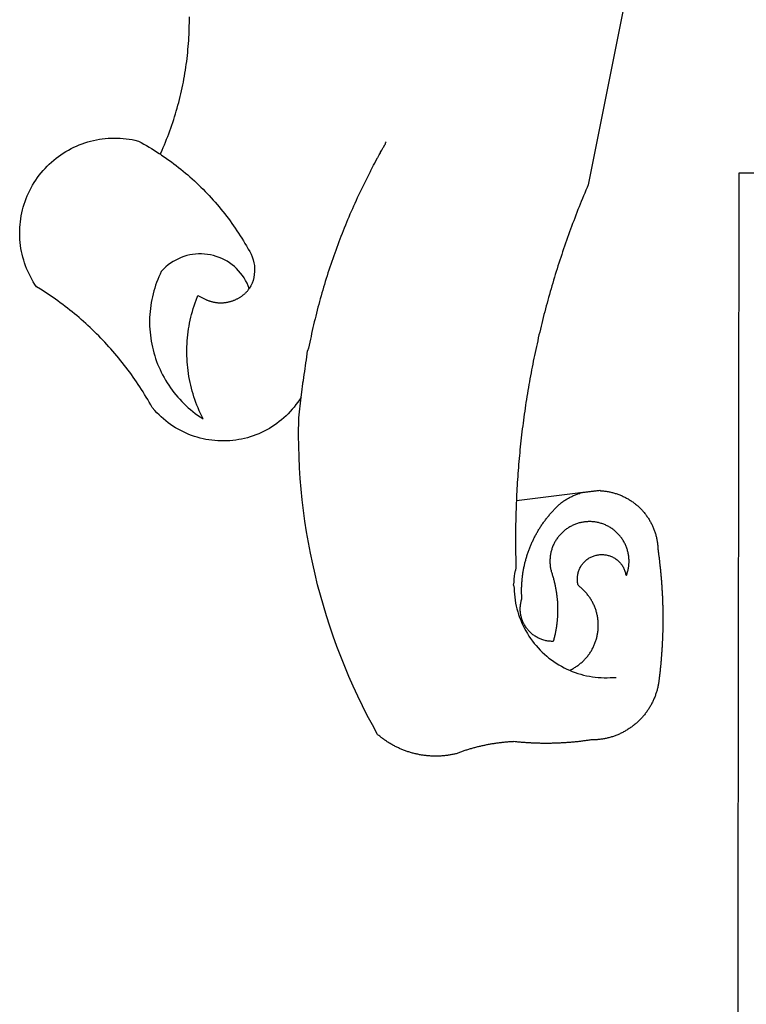
# Model space of a CAD drawing. Extents: x 176933.6 to 176985.5, y 1668807.6 to 1668881.
# Drawn here: x 176947.9 to 176948.6, y 1668822.4 to 1668823.3 of the extents above; entities that cross this region are included whole.
import ezdxf

# ---------------------------------------------------------------- set-up
doc = ezdxf.new("R2010")
doc.units = 0
doc.header["$MEASUREMENT"] = 0
doc.layers.add('BRAZAO', color=7, linetype='CONTINUOUS')

# ---------------------------------------------------------------- blocks, each defined once
blk = doc.blocks.new('Logo_Prefeitura')
at = {"layer": 'BRAZAO'}
for points in [[(-498.53, 256.9), (-514.83, 175.19), (-515.26, 174.18), (-515.69, 173.17), (-516.11, 172.15), (-516.53, 171.14), (-516.95, 170.12), (-517.36, 169.1), (-517.78, 168.08), (-518.18, 167.06), (-518.59, 166.04), (-518.99, 165.02), (-519.38, 163.99), (-519.78, 162.96), (-520.17, 161.94), (-520.55, 160.91), (-520.93, 159.88), (-521.31, 158.85), (-521.69, 157.81), (-522.06, 156.78), (-522.43, 155.74), (-522.8, 154.71), (-523.16, 153.67), (-523.52, 152.63), (-523.88, 151.59), (-524.23, 150.55), (-524.58, 149.51), (-524.92, 148.46), (-525.27, 147.42), (-525.6, 146.37), (-525.94, 145.33), (-526.27, 144.28), (-526.6, 143.23), (-526.92, 142.18), (-527.24, 141.13), (-527.56, 140.08), (-527.88, 139.02), (-528.19, 137.97), (-528.49, 136.91), (-528.8, 135.86), (-529.1, 134.8), (-529.39, 133.74), (-529.69, 132.68), (-529.98, 131.62), (-530.26, 130.56), (-530.55, 129.5), (-530.82, 128.44), (-531.1, 127.37), (-531.37, 126.31), (-531.64, 125.24), (-531.91, 124.17), (-532.17, 123.11), (-532.43, 122.04), (-532.68, 120.97), (-532.93, 119.9), (-533.18, 118.83), (-533.42, 117.76), (-533.66, 116.68), (-533.9, 115.61), (-534.13, 114.54), (-534.36, 113.46), (-534.59, 112.38), (-534.81, 111.31), (-535.03, 110.23), (-535.24, 109.15), (-535.46, 108.08), (-535.66, 107), (-535.87, 105.92), (-536.07, 104.83), (-536.27, 103.75), (-536.46, 102.67), (-536.65, 101.59), (-536.84, 100.51), (-537.02, 99.42), (-537.2, 98.34), (-537.38, 97.25), (-537.55, 96.17), (-537.72, 95.08), (-537.88, 93.99), (-538.04, 92.91), (-538.2, 91.82), (-538.36, 90.73), (-538.51, 89.64), (-538.65, 88.55), (-538.8, 87.46), (-538.94, 86.37), (-539.07, 85.28), (-539.21, 84.19), (-539.33, 83.1), (-539.46, 82.01), (-539.58, 80.92), (-539.7, 79.82), (-539.81, 78.73), (-539.93, 77.64), (-540.03, 76.54), (-540.14, 75.45), (-540.24, 74.35), (-540.33, 73.26), (-540.43, 72.16), (-540.52, 71.07), (-540.6, 69.97), (-540.68, 68.88), (-540.76, 67.78), (-540.84, 66.68), (-540.91, 65.59), (-540.97, 64.49), (-541.04, 63.39), (-541.1, 62.29), (-541.15, 61.2), (-541.21, 60.1), (-541.25, 58.91)], [(-672.27, 186.46), (-672.08, 186.89), (-671.63, 187.9), (-671.2, 188.91), (-670.77, 189.92), (-670.35, 190.94), (-669.95, 191.96), (-669.55, 192.98), (-669.16, 194.01), (-668.78, 195.04), (-668.41, 196.08), (-668.05, 197.12), (-667.7, 198.16), (-667.36, 199.21), (-667.03, 200.25), (-666.71, 201.3), (-666.4, 202.36), (-666.09, 203.41), (-665.8, 204.47), (-665.52, 205.54), (-665.24, 206.6), (-664.98, 207.67), (-664.73, 208.74), (-664.48, 209.81), (-664.25, 210.88), (-664.02, 211.96), (-663.81, 213.04), (-663.6, 214.12), (-663.41, 215.2), (-663.22, 216.28), (-663.05, 217.37), (-662.88, 218.45), (-662.72, 219.54), (-662.58, 220.63), (-662.44, 221.72), (-662.32, 222.81), (-662.2, 223.91), (-662.1, 225), (-662, 226.1), (-661.91, 227.19), (-661.84, 228.29), (-661.77, 229.38), (-661.72, 230.48), (-661.67, 231.58), (-661.63, 232.68), (-661.61, 233.78), (-661.59, 234.88), (-661.59, 235.98), (-661.59, 237.08)], [(-620.45, 96.94), (-621.11, 96.02), (-621.73, 95.12), (-622.38, 94.23), (-623.05, 93.36), (-623.76, 92.52), (-624.49, 91.7), (-625.25, 90.9), (-626.03, 90.13), (-626.84, 89.38), (-627.67, 88.66), (-628.53, 87.97), (-629.4, 87.31), (-630.3, 86.68), (-631.22, 86.07), (-632.16, 85.5), (-633.11, 84.96), (-634.09, 84.45), (-635.08, 83.97), (-636.08, 83.52), (-637.1, 83.11), (-638.13, 82.73), (-639.17, 82.38), (-640.23, 82.07), (-641.29, 81.8), (-642.36, 81.55), (-643.44, 81.35), (-644.53, 81.18), (-645.62, 81.04), (-646.71, 80.94), (-647.81, 80.88), (-648.91, 80.85), (-650.01, 80.85), (-651.11, 80.9), (-652.2, 80.98), (-653.3, 81.09), (-654.38, 81.24), (-655.47, 81.43), (-656.54, 81.65), (-657.61, 81.91), (-658.67, 82.2), (-659.72, 82.53), (-660.76, 82.89), (-661.79, 83.28), (-662.8, 83.71), (-663.8, 84.17), (-664.78, 84.66), (-665.75, 85.18), (-666.69, 85.74), (-667.62, 86.33), (-668.53, 86.94), (-669.42, 87.59), (-670.29, 88.26), (-671.14, 88.97), (-671.96, 89.7), (-672.76, 90.45), (-673.53, 91.23), (-674.27, 92.04), (-675.28, 93.22), (-675.82, 94.18), (-676.36, 95.13), (-676.91, 96.08), (-677.47, 97.03), (-678.04, 97.97), (-678.62, 98.91), (-679.21, 99.83), (-679.8, 100.76), (-680.4, 101.68), (-681.02, 102.59), (-681.64, 103.5), (-682.27, 104.4), (-682.9, 105.29), (-683.55, 106.18), (-684.2, 107.07), (-684.86, 107.94), (-685.54, 108.82), (-686.21, 109.68), (-686.9, 110.54), (-687.59, 111.39), (-688.29, 112.24), (-689, 113.08), (-689.72, 113.91), (-690.45, 114.74), (-691.18, 115.56), (-691.92, 116.37), (-692.66, 117.18), (-693.42, 117.97), (-694.18, 118.77), (-694.95, 119.55), (-695.73, 120.33), (-696.51, 121.1), (-697.3, 121.86), (-698.1, 122.62), (-698.9, 123.37), (-699.72, 124.11), (-700.54, 124.84), (-701.36, 125.57), (-702.19, 126.29), (-703.03, 127), (-703.88, 127.7), (-704.73, 128.4), (-705.58, 129.08), (-706.45, 129.76), (-707.32, 130.43), (-708.2, 131.1), (-709.08, 131.75), (-709.97, 132.4), (-710.86, 133.04), (-711.76, 133.67), (-712.67, 134.29), (-713.58, 134.91), (-714.5, 135.51), (-715.42, 136.11), (-716.35, 136.7), (-717.83, 137.61), (-718.44, 138.52), (-719.02, 139.45), (-719.57, 140.4), (-720.09, 141.37), (-720.58, 142.35), (-721.04, 143.35), (-721.47, 144.37), (-721.87, 145.39), (-722.23, 146.43), (-722.56, 147.48), (-722.86, 148.53), (-723.13, 149.6), (-723.36, 150.67), (-723.55, 151.76), (-723.72, 152.84), (-723.84, 153.93), (-723.94, 155.03), (-724, 156.13), (-724.02, 157.23), (-724.01, 158.33), (-723.97, 159.42), (-723.89, 160.52), (-723.78, 161.61), (-723.63, 162.7), (-723.45, 163.79), (-723.23, 164.86), (-722.98, 165.93), (-722.7, 167), (-722.38, 168.05), (-722.04, 169.09), (-721.65, 170.12), (-721.24, 171.14), (-720.79, 172.15), (-720.32, 173.13), (-719.81, 174.11), (-719.27, 175.07), (-718.7, 176.01), (-718.1, 176.93), (-717.48, 177.83), (-716.82, 178.72), (-716.14, 179.58), (-715.43, 180.42), (-714.7, 181.24), (-713.94, 182.03), (-713.15, 182.8), (-712.34, 183.54), (-711.51, 184.26), (-710.66, 184.95), (-709.78, 185.62), (-708.89, 186.26), (-707.97, 186.86), (-707.04, 187.44), (-706.09, 187.99), (-705.12, 188.51), (-704.13, 189), (-703.13, 189.46), (-702.12, 189.89), (-701.09, 190.28), (-700.06, 190.64), (-699.01, 190.97), (-697.95, 191.27), (-696.88, 191.53), (-695.81, 191.76), (-694.72, 191.95), (-693.64, 192.11), (-692.54, 192.24), (-691.45, 192.33), (-690.35, 192.38), (-689.25, 192.41), (-689.25, 192.41), (-688.15, 192.4), (-687.06, 192.35), (-685.96, 192.27), (-684.87, 192.15), (-683.78, 192), (-682.69, 191.82), (-681.62, 191.6), (-680.26, 191.27), (-679.3, 190.75), (-678.34, 190.21), (-677.39, 189.66), (-676.44, 189.1), (-675.5, 188.53), (-674.56, 187.95), (-673.64, 187.36), (-672.72, 186.76), (-672.27, 186.46)], [(-594.91, 180.21), (-594.85, 180.42), (-594.41, 181.19), (-594.34, 181.39), (-593.91, 182.16), (-593.83, 182.36), (-593.4, 183.13), (-593.32, 183.33), (-592.88, 184.1), (-592.8, 184.3), (-592.37, 185.07), (-592.27, 185.26), (-591.84, 186.04), (-591.74, 186.22), (-591.31, 187), (-591.21, 187.18), (-590.78, 187.96), (-590.67, 188.14), (-590.24, 188.92), (-590.12, 189.1), (-589.7, 189.88), (-589.57, 190.04), (-589.28, 190.87), (-589.14, 191.05)], [(-672.27, 186.46), (-671.8, 186.15), (-670.89, 185.53), (-669.99, 184.9), (-669.1, 184.26), (-668.21, 183.62), (-667.33, 182.96), (-666.46, 182.29), (-665.59, 181.61), (-664.73, 180.93), (-663.88, 180.23), (-663.04, 179.53), (-662.2, 178.81), (-661.37, 178.09), (-660.55, 177.36), (-659.74, 176.62), (-658.94, 175.87), (-658.14, 175.11), (-657.35, 174.34), (-656.57, 173.57), (-655.8, 172.78), (-655.04, 171.99), (-654.29, 171.19), (-653.54, 170.38), (-652.81, 169.57), (-652.08, 168.74), (-651.36, 167.91), (-650.65, 167.07), (-649.95, 166.22), (-649.26, 165.37), (-648.58, 164.51), (-647.91, 163.64), (-647.25, 162.76), (-646.59, 161.88), (-645.95, 160.99), (-645.31, 160.09), (-644.69, 159.18), (-644.08, 158.27), (-643.47, 157.35), (-642.88, 156.43), (-642.29, 155.5), (-641.72, 154.56), (-641.16, 153.62), (-640.6, 152.67), (-639.96, 151.53), (-639.37, 150.6), (-638.86, 149.63), (-638.43, 148.62), (-638.09, 147.58), (-637.83, 146.51), (-637.66, 145.42), (-637.59, 144.33), (-637.6, 143.23), (-637.7, 142.13), (-637.89, 141.05), (-638.17, 139.99), (-638.54, 138.95), (-638.99, 137.95), (-639.53, 136.99)], [(-594.91, 180.21), (-595.47, 179.25), (-595.97, 178.27), (-596.46, 177.29), (-596.95, 176.31), (-597.44, 175.32), (-597.92, 174.33), (-598.4, 173.34), (-598.87, 172.35), (-599.34, 171.36), (-599.8, 170.36), (-600.26, 169.36), (-600.72, 168.36), (-601.17, 167.36), (-601.61, 166.35), (-602.05, 165.35), (-602.49, 164.34), (-602.92, 163.33), (-603.35, 162.31), (-603.77, 161.3), (-604.19, 160.28), (-604.6, 159.26), (-605.01, 158.24), (-605.42, 157.22), (-605.82, 156.2), (-606.21, 155.17), (-606.6, 154.14), (-606.99, 153.11), (-607.37, 152.08), (-607.75, 151.05), (-608.12, 150.02), (-608.48, 148.98), (-608.85, 147.94), (-609.2, 146.9), (-609.56, 145.86), (-609.9, 144.82), (-610.25, 143.78), (-610.59, 142.73), (-610.92, 141.68), (-611.25, 140.63), (-611.57, 139.58), (-611.89, 138.53), (-612.21, 137.48), (-612.52, 136.42), (-612.82, 135.37), (-613.12, 134.31), (-613.42, 133.25), (-613.71, 132.19), (-613.99, 131.13), (-614.27, 130.07), (-614.55, 129), (-614.82, 127.94), (-615.09, 126.87), (-615.35, 125.81), (-615.61, 124.74), (-615.86, 123.67), (-616.11, 122.6), (-616.35, 121.52), (-616.59, 120.45), (-616.82, 119.38), (-617.05, 118.3), (-617.27, 117.22), (-617.49, 116.15), (-617.7, 115.07), (-618.06, 114.01)], [(-459.26, 173.55), (-459.25, 179.6)], [(-459.25, 179.6), (-453.42, 179.57)], [(-459.77, -187.86), (-459.26, 173.55)], [(-639.53, 136.99), (-639.92, 138.01), (-640.38, 139.02), (-640.89, 139.99), (-641.45, 140.93), (-642.07, 141.84), (-642.74, 142.71), (-643.46, 143.54), (-644.23, 144.33), (-645.03, 145.07), (-645.89, 145.77), (-646.77, 146.42), (-647.7, 147.01), (-648.66, 147.55), (-649.64, 148.03), (-650.66, 148.46), (-651.69, 148.83), (-652.75, 149.14), (-653.82, 149.38), (-654.9, 149.57), (-655.99, 149.69), (-657.09, 149.75), (-657.09, 149.75), (-658.19, 149.75), (-659.29, 149.68), (-660.38, 149.55), (-661.46, 149.36), (-662.53, 149.1), (-663.58, 148.79), (-664.62, 148.42), (-665.63, 147.98), (-666.61, 147.49), (-667.56, 146.95), (-668.48, 146.35), (-669.37, 145.69), (-670.21, 144.99), (-671.02, 144.24), (-671.92, 143.29), (-672.39, 142.3), (-672.84, 141.3), (-673.25, 140.28), (-673.65, 139.25), (-674.01, 138.22), (-674.35, 137.17), (-674.66, 136.12), (-674.94, 135.05), (-675.2, 133.98), (-675.43, 132.91), (-675.63, 131.83), (-675.8, 130.74), (-675.94, 129.65), (-676.05, 128.56), (-676.14, 127.46), (-676.2, 126.37), (-676.23, 125.27), (-676.23, 124.17), (-676.2, 123.07), (-676.14, 121.97), (-676.05, 120.88), (-675.94, 119.78), (-675.8, 118.69), (-675.63, 117.61), (-675.43, 116.53), (-675.2, 115.45), (-674.95, 114.38), (-674.66, 113.32), (-674.35, 112.26), (-674.01, 111.22), (-673.65, 110.18), (-673.26, 109.16), (-672.84, 108.14), (-672.39, 107.13), (-671.92, 106.14), (-671.43, 105.16), (-670.9, 104.19), (-670.36, 103.24), (-669.79, 102.3), (-669.19, 101.38), (-668.57, 100.47), (-667.93, 99.58), (-667.26, 98.7), (-666.57, 97.85), (-665.86, 97.01), (-665.13, 96.19), (-664.38, 95.39), (-663.6, 94.61), (-662.81, 93.85), (-661.99, 93.11), (-661.16, 92.39), (-660.31, 91.7), (-659.44, 91.02), (-658.56, 90.37), (-657.65, 89.75), (-656.54, 89.02), (-657.03, 90), (-657.5, 90.99), (-657.95, 91.99), (-658.39, 93), (-658.8, 94.02), (-659.19, 95.05), (-659.56, 96.08), (-659.9, 97.13), (-660.23, 98.18), (-660.54, 99.23), (-660.82, 100.29), (-661.09, 101.36), (-661.33, 102.43), (-661.55, 103.51), (-661.74, 104.59), (-661.92, 105.68), (-662.07, 106.77), (-662.2, 107.86), (-662.31, 108.95), (-662.4, 110.05), (-662.46, 111.14), (-662.51, 112.24), (-662.53, 113.34), (-662.52, 114.44), (-662.5, 115.54), (-662.45, 116.64), (-662.38, 117.73), (-662.29, 118.83), (-662.18, 119.92), (-662.04, 121.01), (-661.88, 122.1), (-661.7, 123.19), (-661.5, 124.27), (-661.28, 125.34), (-661.03, 126.41), (-660.77, 127.48), (-660.48, 128.54), (-660.17, 129.59), (-659.84, 130.64), (-659.48, 131.68), (-659.11, 132.72), (-658.43, 134.44), (-658.43, 134.44), (-657.48, 133.9), (-656.49, 133.41), (-655.48, 132.98)], [(-655.48, 132.98), (-655.32, 132.83), (-655.11, 132.74), (-654.89, 132.66), (-654.67, 132.57), (-654.46, 132.49), (-654.24, 132.42), (-654.02, 132.35), (-653.8, 132.28), (-653.57, 132.22), (-653.35, 132.16), (-653.12, 132.1), (-652.9, 132.05), (-652.67, 132), (-652.45, 131.96), (-652.22, 131.92), (-651.99, 131.88), (-651.76, 131.85), (-651.53, 131.82), (-651.3, 131.8), (-651.07, 131.78), (-650.84, 131.76), (-650.61, 131.75), (-650.37, 131.74), (-650.14, 131.74), (-649.91, 131.74), (-649.68, 131.74), (-649.45, 131.75), (-649.22, 131.76), (-648.99, 131.78), (-648.76, 131.8), (-648.53, 131.83), (-648.3, 131.86), (-648.07, 131.89), (-647.84, 131.92), (-647.61, 131.97), (-647.38, 132.01), (-647.16, 132.06), (-646.93, 132.11), (-646.71, 132.17), (-646.48, 132.23), (-646.26, 132.29), (-646.04, 132.36), (-645.82, 132.43), (-645.6, 132.51), (-645.38, 132.59), (-645.17, 132.67), (-644.95, 132.76), (-644.74, 132.85), (-644.53, 132.94), (-644.32, 133.04), (-644.11, 133.14), (-643.9, 133.25), (-643.7, 133.36), (-643.5, 133.47), (-643.3, 133.58), (-643.1, 133.7), (-642.9, 133.83), (-642.71, 133.95), (-642.52, 134.08), (-642.33, 134.22), (-642.14, 134.35), (-641.95, 134.49), (-641.77, 134.64), (-641.59, 134.78), (-641.42, 134.93), (-641.24, 135.08), (-641.07, 135.24), (-640.9, 135.4), (-640.73, 135.56), (-640.57, 135.72), (-640.41, 135.89), (-640.25, 136.06), (-640.1, 136.23), (-639.95, 136.41), (-639.8, 136.58), (-639.53, 136.99)], [(-620.45, 96.94), (-620.23, 98.78), (-620.1, 99.88), (-619.97, 100.97), (-619.84, 102.06), (-619.82, 102.29), (-619.61, 103.13), (-619.46, 104.22), (-619.3, 105.31), (-619.15, 106.4), (-618.99, 107.49), (-618.84, 108.57), (-618.68, 109.66), (-618.53, 110.75), (-618.37, 111.84), (-618.21, 112.92), (-618.06, 114.01)], [(-576.17, -34.79), (-576.51, -34.73), (-576.85, -34.67), (-577.18, -34.61), (-577.52, -34.54), (-577.85, -34.47), (-578.18, -34.4), (-578.51, -34.32), (-578.85, -34.24), (-579.18, -34.15), (-579.51, -34.07), (-579.83, -33.97), (-580.16, -33.88), (-580.49, -33.78), (-580.81, -33.68), (-581.14, -33.57), (-581.46, -33.47), (-581.78, -33.35), (-582.1, -33.24), (-582.42, -33.12), (-582.74, -33), (-583.06, -32.87), (-583.38, -32.75), (-583.69, -32.61), (-584, -32.48), (-584.31, -32.34), (-584.63, -32.2), (-584.93, -32.05), (-585.24, -31.91), (-585.55, -31.76), (-585.85, -31.6), (-586.15, -31.44), (-586.45, -31.28), (-586.75, -31.12), (-587.05, -30.95), (-587.35, -30.78), (-587.64, -30.61), (-587.93, -30.43), (-588.22, -30.25), (-588.51, -30.07), (-588.8, -29.89), (-589.08, -29.7), (-589.36, -29.51), (-589.64, -29.31), (-589.92, -29.12), (-590.2, -28.92), (-590.47, -28.71), (-590.74, -28.51), (-591.01, -28.3), (-591.28, -28.09), (-591.55, -27.87), (-591.81, -27.66), (-592.07, -27.44), (-592.34, -27.2), (-594.25, -23.72), (-596.11, -20.21), (-597.89, -16.67), (-599.62, -13.09), (-601.29, -9.49), (-602.89, -5.86), (-604.43, -2.2), (-605.9, 1.49), (-607.31, 5.2), (-608.65, 8.94), (-609.93, 12.69), (-611.15, 16.47), (-612.29, 20.27), (-613.37, 24.09), (-614.39, 27.93), (-615.33, 31.79), (-616.21, 35.66), (-617.02, 39.55), (-617.77, 43.44), (-618.44, 47.36), (-619.05, 51.28), (-619.58, 55.21), (-620.05, 59.16), (-620.45, 63.1), (-620.79, 67.06), (-621.05, 71.02), (-621.24, 74.99), (-621.36, 78.95), (-621.42, 82.92), (-621.36, 89.33), (-620.45, 96.94)], [(-541.25, 58.91), (-517.64, 61.82)], [(-500.77, 31.37), (-500.65, 31.69), (-500.54, 32.01), (-500.43, 32.34), (-500.34, 32.66), (-500.25, 32.99), (-500.17, 33.33), (-500.1, 33.66), (-500.03, 33.99), (-499.97, 34.33), (-499.92, 34.67), (-499.88, 35.01), (-499.85, 35.34), (-499.82, 35.68), (-499.81, 36.02), (-499.8, 36.37), (-499.8, 36.71), (-499.8, 37.05), (-499.82, 37.39), (-499.84, 37.73), (-499.87, 38.07), (-499.91, 38.41), (-499.96, 38.74), (-500.01, 39.08), (-500.07, 39.42), (-500.14, 39.75), (-500.22, 40.08), (-500.31, 40.41), (-500.4, 40.74), (-500.5, 41.07), (-500.61, 41.39), (-500.72, 41.71), (-500.85, 42.03), (-500.98, 42.34), (-501.12, 42.65), (-501.26, 42.96), (-501.41, 43.27), (-501.57, 43.57), (-501.74, 43.87), (-501.92, 44.16), (-502.1, 44.45), (-502.28, 44.73), (-502.48, 45.01), (-502.68, 45.29), (-502.88, 45.56), (-503.1, 45.83), (-503.32, 46.09), (-503.54, 46.34), (-503.77, 46.59), (-504.01, 46.84), (-504.25, 47.08), (-504.5, 47.31), (-504.75, 47.54), (-505.01, 47.76), (-505.28, 47.98), (-505.55, 48.19), (-505.82, 48.39), (-506.1, 48.59), (-506.38, 48.78), (-506.67, 48.96), (-506.96, 49.14), (-507.26, 49.31), (-507.56, 49.47), (-507.86, 49.62), (-508.17, 49.77), (-508.48, 49.91), (-508.79, 50.05), (-509.11, 50.17), (-509.43, 50.29), (-509.75, 50.41), (-510.07, 50.51), (-510.4, 50.61), (-510.73, 50.69), (-511.06, 50.78), (-511.39, 50.85), (-511.73, 50.91), (-512.06, 50.97), (-512.4, 51.02), (-512.74, 51.06), (-513.08, 51.1), (-513.42, 51.12), (-513.76, 51.14), (-514.1, 51.15), (-514.44, 51.15), (-514.44, 51.15), (-514.78, 51.15), (-515.12, 51.13), (-515.46, 51.11), (-515.8, 51.08), (-516.14, 51.04), (-516.48, 51), (-516.82, 50.94), (-517.15, 50.88), (-517.49, 50.81), (-517.82, 50.74), (-518.15, 50.65), (-518.48, 50.56), (-518.8, 50.46), (-519.13, 50.35), (-519.45, 50.23), (-519.76, 50.11), (-520.08, 49.98), (-520.39, 49.84), (-520.7, 49.7), (-521, 49.54), (-521.31, 49.39), (-521.6, 49.22), (-521.9, 49.05), (-522.19, 48.87), (-522.47, 48.68), (-522.75, 48.49), (-523.03, 48.29), (-523.3, 48.08), (-523.57, 47.87), (-523.83, 47.65), (-524.08, 47.42), (-524.34, 47.19), (-524.58, 46.96), (-524.82, 46.71), (-525.05, 46.47), (-525.28, 46.21), (-525.51, 45.95), (-525.72, 45.69), (-525.93, 45.42), (-526.14, 45.15), (-526.33, 44.87), (-526.52, 44.59), (-526.71, 44.3), (-526.88, 44.01), (-527.05, 43.71), (-527.22, 43.41), (-527.37, 43.11), (-527.52, 42.8), (-527.66, 42.49), (-527.8, 42.18), (-527.93, 41.86), (-528.04, 41.54), (-528.16, 41.22), (-528.26, 40.9), (-528.36, 40.57), (-528.45, 40.24), (-528.53, 39.91), (-528.6, 39.58), (-528.67, 39.24), (-528.73, 38.91), (-528.78, 38.57), (-528.82, 38.23), (-528.85, 37.89), (-528.88, 37.55), (-528.9, 37.21), (-528.91, 36.87), (-528.91, 36.53), (-528.91, 36.19), (-528.89, 35.85), (-528.87, 35.51), (-528.84, 35.17), (-528.8, 34.83), (-528.76, 34.49), (-528.71, 34.16), (-528.65, 33.82), (-528.58, 33.49), (-528.5, 33.15), (-528.41, 32.82), (-528.32, 32.5), (-528.24, 32.24), (-528.14, 31.91), (-528.03, 31.59), (-527.93, 31.26), (-527.84, 30.94), (-527.74, 30.61), (-527.65, 30.28), (-527.56, 29.95), (-527.47, 29.62), (-527.39, 29.29), (-527.3, 28.96), (-527.22, 28.63), (-527.15, 28.3), (-527.07, 27.96), (-527, 27.63), (-526.93, 27.3), (-526.86, 26.96), (-526.8, 26.63), (-526.74, 26.29), (-526.68, 25.96), (-526.62, 25.62), (-526.57, 25.28), (-526.52, 24.95), (-526.47, 24.61), (-526.43, 24.27), (-526.38, 23.93), (-526.34, 23.59), (-526.31, 23.25), (-526.27, 22.92), (-526.24, 22.58), (-526.21, 22.24), (-526.18, 21.9), (-526.16, 21.56), (-526.14, 21.22), (-526.12, 20.88), (-526.11, 20.54), (-526.09, 20.19), (-526.08, 19.85), (-526.07, 19.51), (-526.07, 19.17), (-526.07, 18.83), (-526.07, 18.49), (-526.07, 18.15), (-526.08, 17.81), (-526.08, 17.47), (-526.1, 17.13), (-526.11, 16.79), (-526.13, 16.44), (-526.14, 16.1), (-526.17, 15.77), (-526.19, 15.42), (-526.22, 15.08), (-526.25, 14.75), (-526.28, 14.41), (-526.32, 14.07), (-526.35, 13.73), (-526.4, 13.39), (-526.44, 13.05), (-526.48, 12.71), (-526.53, 12.38), (-526.58, 12.04), (-526.64, 11.7), (-526.69, 11.37), (-526.75, 11.03), (-526.82, 10.69), (-526.88, 10.36), (-526.95, 10.03), (-527.02, 9.69), (-527.09, 9.36), (-527.17, 9.03), (-527.24, 8.69), (-527.32, 8.36), (-527.41, 8.03), (-527.49, 7.7), (-527.58, 7.37), (-527.67, 7.04), (-528.01, 7.04), (-528.36, 7.05), (-528.7, 7.07), (-529.04, 7.1), (-529.37, 7.13), (-529.71, 7.18), (-530.05, 7.24), (-530.38, 7.31), (-530.71, 7.39), (-531.21, 7.52), (-531.53, 7.62), (-531.86, 7.73), (-532.18, 7.85), (-532.49, 7.98), (-532.8, 8.11), (-533.11, 8.26), (-533.42, 8.41), (-533.72, 8.57), (-534.01, 8.75), (-534.3, 8.92), (-534.59, 9.11), (-534.86, 9.31), (-535.14, 9.51), (-535.41, 9.72), (-535.67, 9.94), (-535.92, 10.17), (-536.17, 10.4), (-536.41, 10.64), (-536.65, 10.89), (-536.88, 11.14), (-537.1, 11.4), (-537.31, 11.67), (-537.51, 11.94), (-537.71, 12.22), (-537.9, 12.5), (-538.08, 12.79), (-538.26, 13.09), (-538.42, 13.38), (-538.58, 13.69), (-538.72, 13.99), (-538.86, 14.31), (-538.99, 14.62), (-539.11, 14.94), (-539.23, 15.26), (-539.33, 15.59), (-539.42, 15.92), (-539.5, 16.25), (-539.58, 16.58), (-539.64, 16.91), (-539.7, 17.25), (-539.74, 17.59), (-539.78, 17.93), (-539.81, 18.27), (-539.82, 18.61), (-539.83, 18.95), (-539.83, 19.29), (-539.82, 19.63), (-539.79, 19.97), (-539.76, 20.31), (-539.72, 20.65), (-539.67, 20.98), (-539.61, 21.32), (-539.54, 21.65), (-539.46, 21.99), (-539.37, 22.31), (-539.23, 22.78), (-539.25, 23.12), (-539.27, 23.46), (-539.28, 23.8), (-539.3, 24.14), (-539.31, 24.48), (-539.32, 24.82), (-539.32, 25.16), (-539.33, 25.51), (-539.33, 25.85), (-539.32, 26.19), (-539.32, 26.53), (-539.31, 26.87), (-539.3, 27.21), (-539.29, 27.55), (-539.27, 27.89), (-539.25, 28.23), (-539.23, 28.57), (-539.21, 28.91), (-539.18, 29.25), (-539.15, 29.59), (-539.12, 29.93), (-539.09, 30.27), (-539.05, 30.61), (-539.01, 30.95), (-538.97, 31.29), (-538.92, 31.62), (-538.87, 31.96), (-538.82, 32.3), (-538.77, 32.64), (-538.71, 32.97), (-538.65, 33.31), (-538.59, 33.64), (-538.53, 33.98), (-538.46, 34.31), (-538.39, 34.65), (-538.32, 34.98), (-538.25, 35.31), (-538.17, 35.64), (-538.09, 35.98), (-538.01, 36.31), (-537.92, 36.64), (-537.83, 36.97), (-537.75, 37.3), (-537.65, 37.62), (-537.56, 37.95), (-537.46, 38.28), (-537.36, 38.6), (-537.26, 38.93), (-537.15, 39.25), (-537.04, 39.58), (-536.93, 39.9), (-536.82, 40.22), (-536.7, 40.54), (-536.58, 40.86), (-536.46, 41.18), (-536.34, 41.5), (-536.21, 41.81), (-536.09, 42.13), (-535.95, 42.44), (-535.82, 42.76), (-535.69, 43.07), (-535.55, 43.38), (-535.41, 43.69), (-535.26, 44), (-535.12, 44.31), (-534.97, 44.62), (-534.82, 44.92), (-534.67, 45.23), (-534.51, 45.53), (-534.35, 45.83), (-534.19, 46.14), (-534.03, 46.43), (-533.87, 46.73), (-533.7, 47.03), (-533.53, 47.33), (-533.36, 47.62), (-533.18, 47.91), (-533.01, 48.21), (-532.83, 48.5), (-532.65, 48.78), (-532.46, 49.07), (-532.28, 49.36), (-532.09, 49.64), (-531.9, 49.93), (-531.71, 50.21), (-531.51, 50.49), (-531.32, 50.77), (-531.12, 51.04), (-530.92, 51.32), (-530.71, 51.59), (-530.51, 51.86), (-530.3, 52.13), (-530.09, 52.4), (-529.88, 52.67), (-529.66, 52.94), (-529.45, 53.2), (-529.23, 53.46), (-529.01, 53.72), (-528.79, 53.98), (-528.56, 54.24), (-528.34, 54.49), (-528.11, 54.75), (-527.88, 55), (-527.65, 55.25), (-527.41, 55.49), (-527.18, 55.74), (-526.94, 55.99), (-526.7, 56.23), (-526.46, 56.47), (-526.21, 56.71), (-525.97, 56.94), (-525.72, 57.18), (-525.47, 57.41), (-525.22, 57.64), (-524.97, 57.87), (-524.61, 58.19), (-524.33, 58.39), (-524.05, 58.59), (-523.77, 58.78), (-523.49, 58.96), (-523.2, 59.15), (-522.91, 59.33), (-522.61, 59.5), (-522.32, 59.67), (-522.02, 59.84), (-521.72, 60), (-521.42, 60.15), (-521.11, 60.31), (-520.8, 60.45), (-520.49, 60.6), (-520.18, 60.73), (-519.87, 60.86), (-519.55, 60.99), (-519.23, 61.12), (-518.91, 61.23), (-518.59, 61.35), (-518.27, 61.45), (-517.94, 61.56), (-517.64, 61.82)], [(-517.64, 61.82), (-517.3, 61.86), (-516.97, 61.9), (-516.63, 61.94), (-516.3, 61.98), (-515.96, 62.03), (-515.62, 62.07), (-515.28, 62.11), (-514.95, 62.15), (-514.61, 62.19), (-514.27, 62.23), (-513.93, 62.28), (-513.59, 62.32), (-513.25, 62.36), (-512.92, 62.4), (-512.58, 62.44), (-512.24, 62.48), (-511.9, 62.53), (-511.57, 62.57), (-511.23, 62.61), (-510.9, 62.65), (-510.56, 62.69)], [(-510.56, 62.69), (-510.2, 62.52), (-509.86, 62.5), (-509.52, 62.47), (-509.18, 62.44), (-508.84, 62.4), (-508.5, 62.36), (-508.17, 62.31), (-507.83, 62.26), (-507.49, 62.2), (-507.16, 62.14), (-506.82, 62.07), (-506.49, 62), (-506.16, 61.92), (-505.83, 61.84), (-505.5, 61.75), (-505.17, 61.66), (-504.84, 61.56), (-504.52, 61.46), (-504.2, 61.35), (-503.87, 61.24), (-503.55, 61.12), (-503.24, 61), (-502.92, 60.87), (-502.6, 60.74), (-502.29, 60.6), (-501.98, 60.46), (-501.67, 60.32), (-501.37, 60.16), (-501.07, 60.01), (-500.77, 59.85), (-500.47, 59.68), (-500.17, 59.51), (-499.88, 59.34)], [(-541.25, 58.91), (-541.3, 57.9), (-541.34, 56.8), (-541.38, 55.71), (-541.42, 54.61), (-541.45, 53.51), (-541.48, 52.41), (-541.5, 51.31), (-541.52, 50.21), (-541.54, 49.11), (-541.55, 48.01), (-541.56, 46.91), (-541.56, 45.82), (-541.57, 44.72), (-541.56, 43.62), (-541.56, 42.52), (-541.55, 41.42), (-541.54, 40.32), (-541.52, 39.22), (-541.5, 38.12), (-541.48, 37.02), (-541.45, 35.92), (-541.4, 34.26), (-541.61, 33.18)], [(-499.88, 59.34), (-499.59, 59.16), (-499.3, 58.98), (-499.02, 58.79), (-498.73, 58.6), (-498.45, 58.4), (-498.18, 58.2), (-497.91, 58), (-497.64, 57.79), (-497.37, 57.57), (-497.11, 57.36), (-496.85, 57.14), (-496.59, 56.91), (-496.34, 56.68), (-496.09, 56.45), (-495.84, 56.21), (-495.6, 55.97), (-495.36, 55.73), (-495.13, 55.48), (-494.9, 55.23), (-494.67, 54.98), (-494.45, 54.72), (-494.23, 54.46), (-494.01, 54.19), (-493.8, 53.92), (-493.6, 53.65), (-493.39, 53.38), (-493.2, 53.1), (-493, 52.82), (-492.81, 52.54), (-492.63, 52.25), (-492.45, 51.96), (-492.27, 51.67), (-492.1, 51.38), (-491.93, 51.08), (-491.77, 50.78), (-491.61, 50.48), (-491.46, 50.17), (-491.31, 49.87), (-491.16, 49.56), (-491.02, 49.25), (-490.89, 48.93), (-490.76, 48.62), (-490.63, 48.3), (-490.51, 47.98), (-490.4, 47.66), (-490.29, 47.34), (-490.18, 47.01), (-490.08, 46.69), (-489.99, 46.36), (-489.9, 46.03), (-489.81, 45.7), (-489.73, 45.37), (-489.66, 45.04), (-489.59, 44.7), (-489.52, 44.37), (-489.46, 44.03), (-489.41, 43.7), (-489.36, 43.36), (-489.32, 43.02), (-489.28, 42.68), (-489.24, 42.34), (-489.22, 42), (-489.19, 41.66), (-489.17, 41.32), (-489.16, 40.98), (-489.13, 40.64), (-489.08, 40.3), (-489.04, 39.97), (-488.99, 39.63), (-488.95, 39.29), (-488.9, 38.95), (-488.86, 38.62), (-488.81, 38.28), (-488.77, 37.94), (-488.73, 37.6), (-488.69, 37.26), (-488.64, 36.92), (-488.6, 36.58), (-488.56, 36.25), (-488.53, 35.91), (-488.49, 35.57), (-488.45, 35.23), (-488.41, 34.89), (-488.38, 34.55), (-488.34, 34.21), (-488.3, 33.87), (-488.27, 33.54), (-488.24, 33.2), (-488.2, 32.86), (-488.17, 32.52), (-488.14, 32.18), (-488.11, 31.84), (-488.07, 31.5), (-488.04, 31.16), (-488.01, 30.82), (-487.99, 30.48), (-487.96, 30.14), (-487.93, 29.8), (-487.9, 29.46), (-487.88, 29.12), (-487.85, 28.78), (-487.83, 28.44), (-487.8, 28.1), (-487.78, 27.76), (-487.75, 27.42), (-487.73, 27.08), (-487.71, 26.74), (-487.69, 26.4), (-487.67, 26.06), (-487.65, 25.72), (-487.63, 25.38), (-487.61, 25.04), (-487.59, 24.7), (-487.58, 24.36), (-487.56, 24.02), (-487.54, 23.68), (-487.53, 23.33), (-487.51, 22.99), (-487.5, 22.65), (-487.49, 22.31), (-487.47, 21.97), (-487.46, 21.63), (-487.45, 21.29), (-487.44, 20.95), (-487.43, 20.61), (-487.42, 20.27), (-487.41, 19.93), (-487.4, 19.59), (-487.39, 19.25), (-487.39, 18.9), (-487.38, 18.56), (-487.38, 18.22), (-487.37, 17.88), (-487.37, 17.54), (-487.36, 17.2), (-487.36, 16.86), (-487.36, 16.52), (-487.35, 16.18), (-487.35, 15.84), (-487.35, 15.5), (-487.35, 15.15), (-487.35, 14.81), (-487.36, 14.47), (-487.36, 14.13), (-487.36, 13.79), (-487.36, 13.45), (-487.37, 13.11), (-487.37, 12.77), (-487.38, 12.43), (-487.38, 12.09), (-487.39, 11.74), (-487.4, 11.4), (-487.41, 11.06), (-487.41, 10.72), (-487.42, 10.38), (-487.43, 10.04), (-487.44, 9.7), (-487.46, 9.36), (-487.47, 9.02), (-487.48, 8.68), (-487.49, 8.34), (-487.51, 8), (-487.52, 7.66), (-487.54, 7.31), (-487.55, 6.97), (-487.57, 6.63), (-487.58, 6.29), (-487.6, 5.95), (-487.62, 5.61), (-487.64, 5.27), (-487.66, 4.93), (-487.68, 4.59), (-487.7, 4.25), (-487.72, 3.91), (-487.74, 3.57), (-487.77, 3.23), (-487.79, 2.89), (-487.81, 2.55), (-487.84, 2.21), (-487.86, 1.87), (-487.89, 1.53), (-487.92, 1.19), (-487.94, 0.85), (-487.97, 0.51), (-488, 0.17), (-488.03, -0.17), (-488.06, -0.51), (-488.09, -0.85), (-488.12, -1.19), (-488.15, -1.53), (-488.19, -1.87), (-488.22, -2.21), (-488.25, -2.55), (-488.29, -2.88), (-488.32, -3.22), (-488.36, -3.56), (-488.39, -3.9), (-488.43, -4.24), (-488.47, -4.58), (-488.51, -4.92), (-488.54, -5.26), (-488.58, -5.6), (-488.62, -5.93), (-488.67, -6.27), (-488.71, -6.61), (-488.75, -6.95), (-488.79, -7.29), (-488.84, -7.63), (-488.88, -7.96), (-488.92, -8.24), (-488.97, -8.57), (-489.03, -8.91), (-489.1, -9.24), (-489.17, -9.58), (-489.24, -9.91), (-489.32, -10.24), (-489.41, -10.57), (-489.5, -10.9), (-489.59, -11.23), (-489.69, -11.56), (-489.79, -11.88), (-489.89, -12.2), (-490, -12.53), (-490.12, -12.85), (-490.24, -13.17), (-490.36, -13.49), (-490.49, -13.8), (-490.62, -14.12), (-490.76, -14.43), (-490.9, -14.74), (-491.04, -15.05), (-491.19, -15.35), (-491.35, -15.66), (-491.5, -15.96), (-491.67, -16.26), (-491.83, -16.56), (-492, -16.85), (-492.18, -17.15), (-492.35, -17.44), (-492.54, -17.73), (-492.72, -18.01), (-492.91, -18.3), (-493.1, -18.58), (-493.3, -18.86), (-493.5, -19.13), (-493.71, -19.4), (-493.92, -19.67), (-494.13, -19.94), (-494.34, -20.2)], [(-521.72, -3.58), (-521.32, -3.44), (-521.01, -3.29), (-520.71, -3.13), (-520.41, -2.97), (-520.12, -2.8), (-519.83, -2.62), (-519.54, -2.44), (-519.25, -2.25), (-518.97, -2.06), (-518.69, -1.87), (-518.42, -1.66), (-518.15, -1.46), (-517.88, -1.24), (-517.62, -1.03), (-517.36, -0.81), (-517.1, -0.58), (-516.85, -0.35), (-516.61, -0.11), (-516.36, 0.13), (-516.13, 0.37), (-515.89, 0.62), (-515.67, 0.88), (-515.44, 1.13), (-515.23, 1.4), (-515.01, 1.66), (-514.8, 1.93), (-514.6, 2.21), (-514.4, 2.48), (-514.21, 2.77), (-514.02, 3.05), (-513.84, 3.34), (-513.66, 3.63), (-513.49, 3.93), (-513.33, 4.22), (-513.17, 4.52), (-513.01, 4.83), (-512.86, 5.13), (-512.72, 5.44), (-512.58, 5.76), (-512.45, 6.07), (-512.33, 6.39), (-512.21, 6.71), (-512.09, 7.03), (-511.99, 7.35), (-511.89, 7.68), (-511.79, 8.01), (-511.7, 8.33), (-511.62, 8.66), (-511.54, 9), (-511.47, 9.33), (-511.41, 9.67), (-511.35, 10), (-511.3, 10.34), (-511.25, 10.68), (-511.21, 11.02), (-511.18, 11.36), (-511.15, 11.7), (-511.13, 12.04), (-511.12, 12.38), (-511.11, 12.72), (-511.11, 13.06), (-511.12, 13.4), (-511.13, 13.74), (-511.14, 14.08), (-511.17, 14.42), (-511.2, 14.76), (-511.24, 15.1), (-511.28, 15.44), (-511.33, 15.77), (-511.39, 16.11), (-511.45, 16.45), (-511.52, 16.78), (-511.59, 17.11), (-511.67, 17.44), (-511.76, 17.77), (-511.85, 18.1), (-511.95, 18.43), (-512.06, 18.75), (-512.17, 19.07), (-512.29, 19.39), (-512.41, 19.71), (-512.54, 20.03), (-512.68, 20.34), (-512.82, 20.65), (-512.97, 20.96), (-513.12, 21.26), (-513.28, 21.56), (-513.44, 21.86), (-513.61, 22.16), (-513.78, 22.45), (-513.96, 22.74), (-514.15, 23.03), (-514.34, 23.31), (-514.54, 23.59), (-514.74, 23.86), (-514.95, 24.13), (-515.16, 24.4), (-515.37, 24.67), (-515.6, 24.92), (-515.82, 25.18), (-516.05, 25.43), (-516.29, 25.68), (-516.53, 25.92), (-516.77, 26.16), (-517.02, 26.39), (-517.28, 26.62), (-517.53, 26.84), (-517.8, 27.06), (-518.06, 27.27), (-518.33, 27.48), (-518.53, 27.76), (-518.61, 28.09), (-518.67, 28.42), (-518.73, 28.76), (-518.77, 29.1), (-518.8, 29.44), (-518.82, 29.78), (-518.82, 30.12), (-518.81, 30.46), (-518.79, 30.8), (-518.75, 31.14), (-518.7, 31.48), (-518.64, 31.81), (-518.57, 32.14), (-518.48, 32.47), (-518.38, 32.8), (-518.27, 33.12), (-518.15, 33.44), (-518.02, 33.75), (-517.87, 34.06), (-517.71, 34.36), (-517.54, 34.66), (-517.36, 34.95), (-517.17, 35.23), (-516.97, 35.51), (-516.75, 35.77), (-516.53, 36.03), (-516.3, 36.28), (-516.06, 36.52), (-515.81, 36.75), (-515.55, 36.98), (-515.28, 37.19), (-515.01, 37.39), (-514.72, 37.58), (-514.43, 37.76), (-514.14, 37.93), (-513.84, 38.09), (-513.53, 38.23), (-513.22, 38.37), (-512.9, 38.49), (-512.57, 38.6), (-512.25, 38.7), (-511.92, 38.78), (-511.58, 38.86), (-511.25, 38.92), (-510.91, 38.97), (-510.57, 39), (-510.23, 39.02), (-509.89, 39.03), (-509.89, 39.03), (-509.55, 39.03), (-509.21, 39.01), (-508.87, 38.98), (-508.53, 38.94), (-508.2, 38.88), (-507.86, 38.81), (-507.53, 38.73), (-507.2, 38.64), (-506.88, 38.53), (-506.56, 38.42), (-506.24, 38.29), (-505.93, 38.14), (-505.63, 37.99), (-505.33, 37.83), (-505.04, 37.65), (-504.75, 37.46), (-504.48, 37.27), (-504.21, 37.06), (-503.94, 36.84), (-503.69, 36.61)], [(-503.69, 36.61), (-503.45, 36.37), (-503.21, 36.13), (-502.98, 35.87), (-502.77, 35.61), (-502.56, 35.34), (-502.37, 35.06), (-502.18, 34.77), (-502.01, 34.48), (-501.84, 34.18), (-501.69, 33.87), (-501.55, 33.56), (-501.43, 33.25), (-501.31, 32.92), (-501.21, 32.6), (-501.12, 32.27), (-501.04, 31.94), (-500.97, 31.61), (-500.77, 31.37)], [(-542.27, 27.75), (-542.08, 28.82), (-542.01, 29.91), (-541.91, 31.01), (-541.78, 32.1), (-541.61, 33.18)], [(-542.27, 27.75), (-542.09, 26.62), (-542.05, 25.52), (-541.97, 24.42), (-541.85, 23.33), (-541.7, 22.24), (-541.52, 21.16), (-541.3, 20.08), (-541.04, 19.01), (-540.75, 17.95), (-540.42, 16.9), (-540.06, 15.86), (-539.67, 14.84), (-539.24, 13.82), (-538.79, 12.83), (-538.29, 11.84), (-537.77, 10.88), (-537.22, 9.93), (-536.63, 9), (-536.02, 8.08), (-535.37, 7.19), (-534.7, 6.33), (-534, 5.48), (-533.27, 4.65), (-532.52, 3.86), (-531.74, 3.08), (-530.93, 2.33), (-530.1, 1.61), (-529.25, 0.91), (-528.38, 0.25), (-527.48, -0.39), (-526.57, -1), (-525.63, -1.58), (-524.68, -2.12), (-523.71, -2.64), (-522.73, -3.13), (-521.72, -3.58)], [(-521.72, -3.58), (-520.71, -4), (-519.68, -4.38), (-518.64, -4.74), (-517.58, -5.05), (-516.52, -5.34), (-515.45, -5.59), (-514.37, -5.8), (-513.29, -5.98), (-512.2, -6.12), (-511.11, -6.23), (-510.01, -6.3), (-508.91, -6.34), (-507.81, -6.34), (-506.71, -6.31), (-505.62, -6.24), (-505.62, -6.24), (-504.49, -6.31)], [(-494.34, -20.2), (-494.67, -20.6), (-494.9, -20.85), (-495.13, -21.11), (-495.36, -21.36), (-495.59, -21.6), (-495.83, -21.85), (-496.07, -22.09), (-496.32, -22.32), (-496.56, -22.56), (-496.82, -22.79), (-497.07, -23.02), (-497.33, -23.24), (-497.59, -23.46), (-497.85, -23.68), (-498.12, -23.89), (-498.39, -24.1), (-498.66, -24.3), (-498.93, -24.51), (-499.21, -24.7), (-499.49, -24.9), (-499.78, -25.09), (-500.06, -25.28), (-500.35, -25.46), (-500.64, -25.64), (-500.93, -25.81), (-501.23, -25.98), (-501.52, -26.15), (-501.82, -26.31), (-502.13, -26.47), (-502.43, -26.62), (-502.74, -26.77), (-503.04, -26.92), (-503.35, -27.06), (-503.67, -27.2), (-503.98, -27.33), (-504.3, -27.46), (-504.61, -27.59), (-504.93, -27.71), (-505.25, -27.82), (-505.57, -27.93), (-505.9, -28.04), (-506.22, -28.14), (-506.55, -28.24), (-506.88, -28.34), (-507.21, -28.42), (-507.54, -28.51), (-507.87, -28.59), (-508.2, -28.67), (-508.53, -28.74), (-508.87, -28.8), (-509.2, -28.87), (-509.54, -28.92), (-509.88, -28.98), (-510.21, -29.02), (-510.55, -29.07), (-510.89, -29.11), (-511.23, -29.14), (-511.57, -29.17), (-511.91, -29.2), (-512.25, -29.22), (-512.59, -29.23), (-512.93, -29.25), (-513.27, -29.25), (-513.61, -29.25), (-513.89, -29.25), (-513.89, -29.25), (-514.23, -29.3), (-514.56, -29.35), (-514.9, -29.4), (-515.24, -29.45), (-515.58, -29.5), (-515.91, -29.54), (-516.25, -29.59), (-516.59, -29.63), (-516.93, -29.68), (-517.27, -29.72), (-517.61, -29.76), (-517.94, -29.8), (-518.28, -29.84), (-518.62, -29.88), (-518.96, -29.91), (-519.3, -29.95), (-519.64, -29.98), (-519.98, -30.01), (-520.32, -30.05), (-520.66, -30.08), (-521, -30.11), (-521.34, -30.14), (-521.68, -30.17), (-522.02, -30.19), (-522.36, -30.22), (-522.7, -30.24), (-523.04, -30.27), (-523.38, -30.29), (-523.72, -30.31), (-524.06, -30.33), (-524.4, -30.35), (-524.74, -30.37), (-525.08, -30.38), (-525.42, -30.4), (-525.76, -30.42), (-526.1, -30.43), (-526.44, -30.44), (-526.78, -30.45), (-527.12, -30.47), (-527.46, -30.47), (-527.8, -30.48), (-528.14, -30.49), (-528.49, -30.5), (-528.83, -30.5), (-529.17, -30.51), (-529.51, -30.51), (-529.85, -30.51), (-530.19, -30.51), (-530.53, -30.51), (-530.87, -30.51), (-531.21, -30.51), (-531.55, -30.51), (-531.89, -30.5), (-532.24, -30.5), (-532.58, -30.49), (-532.92, -30.48), (-533.26, -30.47), (-533.6, -30.47), (-533.94, -30.45), (-534.28, -30.44), (-534.62, -30.43), (-534.96, -30.42), (-535.3, -30.4), (-535.64, -30.38), (-535.98, -30.37), (-536.32, -30.35), (-536.66, -30.33), (-537, -30.31), (-537.35, -30.29), (-537.69, -30.27), (-538.03, -30.24), (-538.37, -30.22), (-538.71, -30.19), (-539.05, -30.17), (-539.39, -30.14), (-539.72, -30.11), (-540.06, -30.08), (-540.4, -30.05), (-540.74, -30.01), (-541.08, -29.98), (-541.42, -29.95), (-541.76, -29.91), (-542.15, -29.87), (-542.15, -29.87), (-542.49, -29.89), (-542.83, -29.9), (-543.17, -29.92), (-543.51, -29.94), (-543.85, -29.97), (-544.19, -29.99), (-544.53, -30.02), (-544.87, -30.05), (-545.21, -30.08), (-545.55, -30.11), (-545.89, -30.14), (-546.23, -30.18), (-546.56, -30.21), (-546.9, -30.25), (-547.24, -30.29), (-547.58, -30.33), (-547.92, -30.38), (-548.26, -30.42), (-548.59, -30.47), (-548.93, -30.52), (-549.27, -30.57), (-549.61, -30.62), (-549.94, -30.67), (-550.28, -30.73), (-550.62, -30.78), (-550.95, -30.84), (-551.29, -30.9), (-551.62, -30.96), (-551.96, -31.03), (-552.29, -31.09), (-552.63, -31.16), (-552.96, -31.23), (-553.29, -31.3), (-553.63, -31.37), (-553.96, -31.45), (-554.29, -31.52), (-554.62, -31.6), (-554.96, -31.68), (-555.29, -31.76), (-555.62, -31.84), (-555.95, -31.92), (-556.28, -32.01), (-556.61, -32.09), (-556.94, -32.18), (-557.27, -32.27), (-557.6, -32.37), (-557.92, -32.46), (-558.25, -32.55), (-558.58, -32.65), (-558.9, -32.75), (-559.23, -32.85), (-559.56, -32.95), (-559.88, -33.05), (-560.21, -33.16), (-560.53, -33.26), (-560.85, -33.37), (-561.18, -33.48), (-561.5, -33.59), (-561.82, -33.71), (-562.14, -33.82), (-562.46, -33.94), (-562.78, -34.06), (-563.1, -34.18), (-563.42, -34.3), (-563.64, -34.38), (-563.98, -34.46), (-564.31, -34.53), (-564.64, -34.6), (-564.98, -34.66), (-565.32, -34.72), (-565.65, -34.78), (-565.99, -34.83), (-566.33, -34.88), (-566.66, -34.93), (-567, -34.97), (-567.34, -35.01), (-567.68, -35.05), (-568.02, -35.08), (-568.36, -35.11), (-568.7, -35.13), (-569.04, -35.16), (-569.38, -35.17), (-569.72, -35.19), (-570.06, -35.2), (-570.4, -35.21), (-570.74, -35.21), (-571.08, -35.21), (-571.42, -35.21), (-571.76, -35.2), (-572.11, -35.19), (-572.45, -35.18), (-572.79, -35.16), (-573.13, -35.14), (-573.47, -35.11), (-573.81, -35.08), (-574.15, -35.05), (-574.49, -35.02), (-574.82, -34.98), (-575.16, -34.94), (-575.5, -34.89), (-575.84, -34.84), (-576.17, -34.79)]]:
    blk.add_lwpolyline(points, dxfattribs=at)

msp = doc.modelspace()

# ---------------------------------------------------------------- block references
at = {"layer": 'BRAZAO', "xscale": 0.002486376732122153, "yscale": 0.002486376790329814, "zscale": 0.00248637674910367}
msp.add_blockref('Logo_Prefeitura', (176949.69574, 1668822.68521), dxfattribs=at)

doc.saveas('drawing.dxf')
